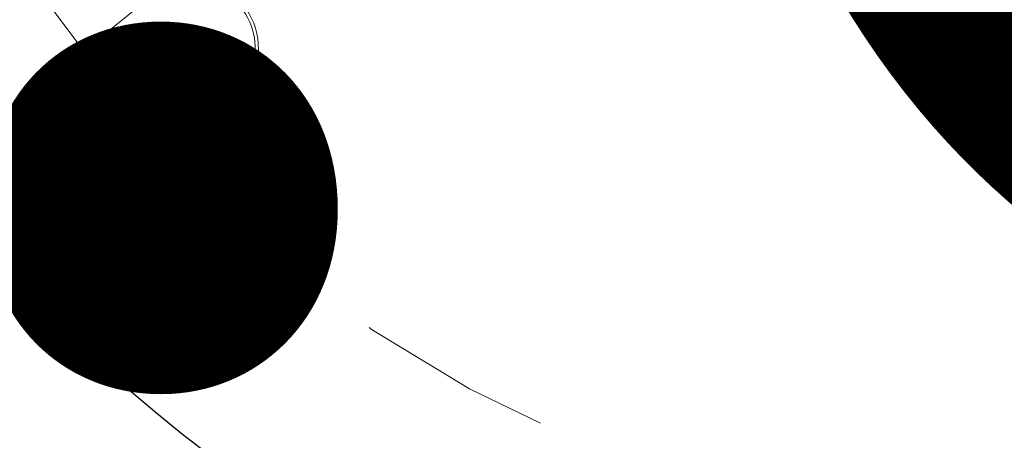
# Model space of a CAD drawing. Extents: x 2263903 to 2270343, y 13773985 to 13783737.
# Drawn here: x 2264326 to 2264329, y 13779346 to 13779347 of the extents above; entities that cross this region are included whole.
import ezdxf

# ---------------------------------------------------------------- set-up
doc = ezdxf.new("R2010")
doc.units = 0
doc.header["$MEASUREMENT"] = 0
doc.linetypes.add('ORR002 UTILITIES$0$DASHED', pattern=[0.75, 0.5, -0.25])
doc.layers.add('_BNDY_10Jun24$0$LABELS-ADJOINERS', color=19, linetype='Continuous', lineweight=18)
doc.layers.add('ORR002 UTILITIES$0$C-SITE-LS-EXIST', color=19, linetype='Continuous', lineweight=0)
doc.layers.add('ORR002 UTILITIES$0$C-LFT-STA-PIP-FEATR', color=251, linetype='Continuous')
doc.layers.add('ORR002 UTILITIES$0$C-LFT-STA-WET-WEL', color=201, linetype='Continuous')
doc.styles.add('_BNDY_10Jun24$0$Standard', font='arial.ttf')

# ---------------------------------------------------------------- blocks, each defined once
blk = doc.blocks.new('ORR002 UTILITIES$0$A$Cdf1b8514')
at = {"layer": 'ORR002 UTILITIES$0$C-LFT-STA-PIP-FEATR', "color": 19, "lineweight": 0}
for p, q in [((17.4893, 14.3399), (17.6729, 14.1652)), ((17.6786, 14.1712), (17.4398, 13.9201)), ((17.6786, 14.1712), (17.7658, 14.0882)), ((17.2618, 14.1009), (17.4455, 13.9261)), ((17.7658, 14.0882), (17.527, 13.8372)), ((18.9613, 12.9394), (17.7601, 14.0823)), ((17.4398, 13.9201), (17.527, 13.8372)), ((18.7338, 12.7004), (17.5326, 13.8432))]:
    blk.add_line(p, q, dxfattribs=at)
at = {"layer": 'ORR002 UTILITIES$0$C-LFT-STA-PIP-FEATR', "color": 19, "linetype": 'Continuous', "lineweight": 0}
for radius, start, end in [(0.1733, 28.6738, 244.1794), (0.165, 46.4266, 226.4266)]:
    blk.add_arc((17.3755, 14.2204), radius, start, end, dxfattribs=at)
at = {"layer": 'ORR002 UTILITIES$0$C-LFT-STA-WET-WEL', "color": 19}
blk.add_circle((15.3459, 16.1168, -957.3144), 3.5, dxfattribs=at)
at = {"layer": 'ORR002 UTILITIES$0$C-LFT-STA-WET-WEL', "color": 19, "linetype": 'ORR002 UTILITIES$0$DASHED', "lineweight": 0}
blk.add_circle((15.3459, 16.1168), 3, dxfattribs=at)

msp = doc.modelspace()

# ---------------------------------------------------------------- block references
at = {"layer": 'ORR002 UTILITIES$0$C-SITE-LS-EXIST', "rotation": 262.6482590689129}
msp.add_blockref('ORR002 UTILITIES$0$A$Cdf1b8514', (2264314.86318, 13779366.27973, 585.54), dxfattribs=at)
msp.add_blockref('ORR002 UTILITIES$0$A$Cdf1b8514', (2264314.86318, 13779366.27973, 585.54), dxfattribs=at)

# ---------------------------------------------------------------- texts
at = {"layer": '_BNDY_10Jun24$0$LABELS-ADJOINERS', "style": '_BNDY_10Jun24$0$Standard'}
msp.add_text('O.P.R.G.C. 2021-02-11', height=5, rotation=359.98975, dxfattribs=at).set_placement((2264301.62071, 13779346.4396))

doc.saveas('drawing.dxf')
